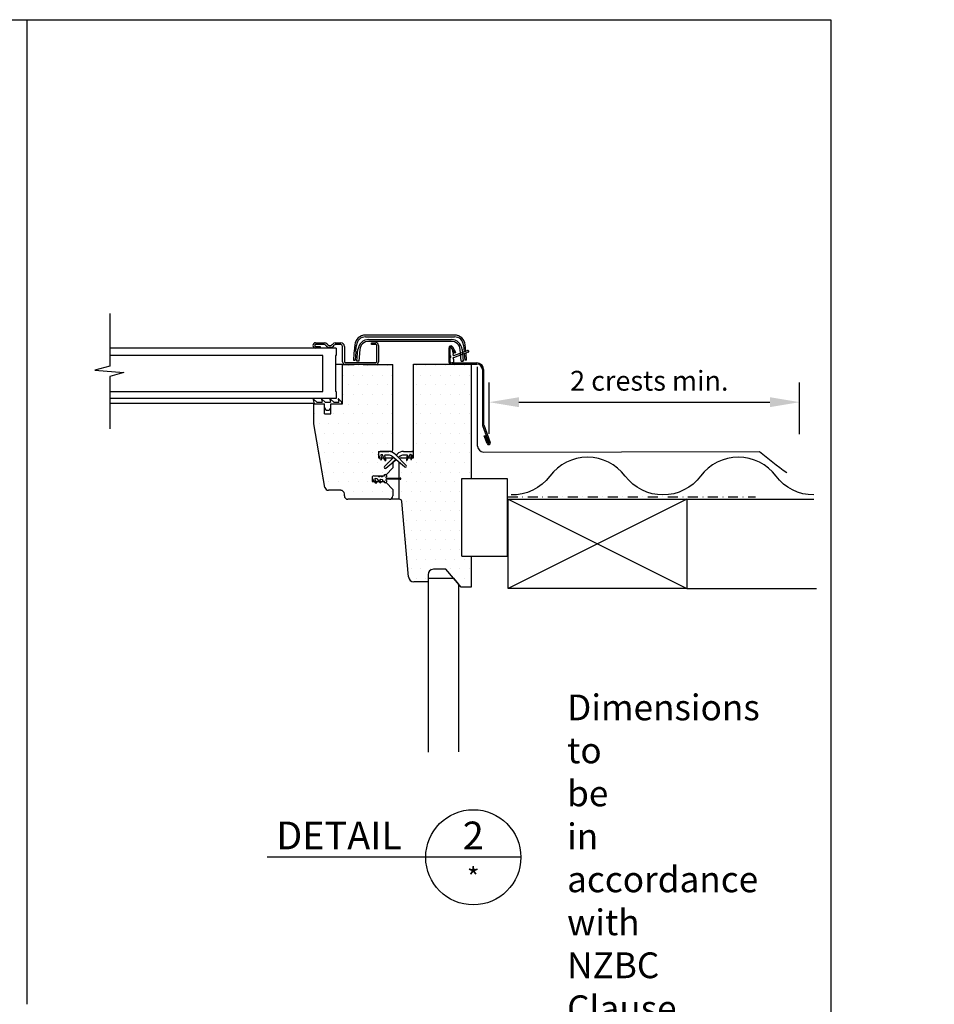
# Model space of a CAD drawing. Extents: x 627 to 3179, y -786 to 350.
# Drawn here: x 2168 to 2629, y -146 to 350 of the extents above; entities that cross this region are included whole.
import ezdxf
from ezdxf import colors
from ezdxf.entities.mleader import LeaderData, LeaderLine
from ezdxf.enums import TextEntityAlignment as Align
from ezdxf.math import Vec2, Vec3

# ---------------------------------------------------------------- set-up
doc = ezdxf.new("R2010")
doc.units = 0
doc.header["$LTSCALE"] = 10
doc.linetypes.add('DASHDOT', pattern=[1, 0.5, -0.25, 0, -0.25])
doc.linetypes.add('SLD-SOLID', pattern=[0])
doc.layers.get('0').update_dxf_attribs({"linetype": 'CONTINUOUS'})
doc.layers.get('DefPoints').update_dxf_attribs({"color": 250, "linetype": 'CONTINUOUS'})
for name, color, linetype in [('18', 7, 'CONTINUOUS'), ('25', 2, 'CONTINUOUS'), ('35', 4, 'CONTINUOUS'), ('50', 3, 'CONTINUOUS'), ('75', 9, 'CONTINUOUS'), ('TITLE', 7, 'CONTINUOUS')]:
    doc.layers.add(name, color=color, linetype=linetype)
doc.styles.add('ADLUX', font='arial.ttf')
doc.styles.add('ISO', font='ISOSMPLX', dxfattribs={"bigfont": 'AS_SYM'})
doc.styles.get("Standard").update_dxf_attribs({"font": 'ROMANS'})
doc.dimstyles.new('1 to 5 leader', dxfattribs={"dimscale": 5, "dimtxt": 2, "dimasz": 3, "dimexe": 2, "dimexo": 2, "dimgap": 1, "dimtad": 0, "dimdec": 0, "dimzin": 0, "dimdsep": 46, "dimtxsty": 'Standard', "dimcen": 10, "dimclrt": 256, "dimadec": 4, "dimazin": 0, "dimtfac": 1, "dimtdec": 0, "dimtix": 1, "dimtofl": 0, "dimtmove": 2, "dimatfit": 3, "dimfxl": 1, "dimtolj": 1, "dimtzin": 0, "dimarcsym": 0})
pattern_1 = [(0, (-1217.7765, -58.7116), (2.442464, 4.884928), [0, -4.884928])]

# ---------------------------------------------------------------- blocks, each defined once
blk = doc.blocks.new('*D6')
at = {"layer": '18', "color": 0, "lineweight": -2, "transparency": 16777216}
for p, q in [((2404.61, 141.27), (2404.61, 167.28)), ((2561.22, 141.08), (2561.22, 167.28)), ((2419.61, 157.28), (2546.22, 157.28))]:
    blk.add_line(p, q, dxfattribs=at)
at = {"layer": '18', "color": 0, "transparency": 16777216}
for points in [[(2419.61, 159.78), (2419.61, 154.78), (2404.61, 157.28)], [(2546.22, 159.78), (2546.22, 154.78), (2561.22, 157.28)]]:
    blk.add_solid(points, dxfattribs=at)
at = {"layer": 'DefPoints', "color": 0, "transparency": 16777216}
for p in [(2561.22, 157.28), (2404.61, 131.27), (2561.22, 131.08)]:
    blk.add_point(p, dxfattribs=at)
at = {"layer": '18', "transparency": 16777216, "insert": (2485.37, 168.09), "char_height": 10, "attachment_point": 5}
blk.add_mtext('\\A1;{\\fArial|b0|i0|c0|p34;2 crests min.}', dxfattribs=at)

msp = doc.modelspace()

# ---------------------------------------------------------------- hatches: boundary and pattern name
at = {"layer": '75'}
h = msp.add_hatch(dxfattribs=at)
h.set_pattern_fill('DOTS', color=256, scale=3.07712, style=0)
h.set_pattern_definition(pattern_1)
h.paths.add_polyline_path([(2321.71, 114.37), (2318.14, 134.65), (2316.06, 146.44), (2316.06, 156.42), (2321.5, 156.42), (2321.5, 154.84), (2321.5, 151.43), (2324.68, 151.43), (2324.68, 154.84), (2324.68, 156.42), (2330.58, 156.42), (2330.58, 176.38), (2355.98, 176.38), (2355.98, 133.28, -0.414214), (2355.07, 132.38), (2353.83, 132.38), (2349.63, 132.38, 0.521096), (2348.78, 131.16), (2349.77, 128.43, 0.974018), (2350.19, 128.6), (2350.08, 129.2), (2351.37, 129.2), (2351.95, 127.97, 0.953667), (2352.37, 128.15), (2352.08, 129.2), (2355.07, 129.2, -0.22637), (2355.78, 128.87), (2356.27, 129.35), (2357.51, 128.32), (2355.98, 127.04), (2355.98, 124.21), (2352.53, 120.76, -0.236066), (2352.71, 120.4), (2352.71, 120.4), (2352.71, 120.4, 0.414953), (2352.26, 120.85), (2351.8, 120.85), (2351.8, 120.36, -0.417096), (2351.58, 120.13), (2351.58, 120.13), (2350.96, 120.13, -0.707106), (2349.93, 120.13), (2349.6, 120.13, -0.707106), (2348.57, 120.13), (2346.36, 120.13, 0.638356), (2345.67, 118.64), (2347.42, 116.55, 0.871384), (2347.65, 116.69), (2347.31, 117.41), (2349.12, 117.41), (2349.69, 116.73, 0.872528), (2349.92, 116.88), (2349.67, 117.41), (2351.12, 117.41), (2351.58, 117.41, -0.411336), (2351.8, 117.18), (2351.8, 116.68), (2352.26, 116.68, 0.161469), (2352.53, 116.77), (2355.98, 113.32), (2355.98, 110.15, -0.413727), (2354.17, 108.33), (2333.3, 108.33, -0.4147), (2331.48, 110.15), (2331.48, 110.15), (2331.48, 111.06, 0.414055), (2329.67, 112.87), (2323.5, 112.87, -0.363965)])
h = msp.add_hatch(dxfattribs=at)
h.set_pattern_fill('DOTS', color=256, scale=3.07712, style=0)
h.set_pattern_definition(pattern_1)
h.paths.add_polyline_path([(2395.52, 176.44), (2385.73, 176.44), (2366.49, 176.44), (2366.49, 129.26), (2365.72, 129.26), (2365.45, 128.51, -0.861781), (2365, 128.58), (2365.12, 129.26), (2363.83, 129.26), (2363.26, 128.03, -0.880337), (2362.83, 128.16), (2363.12, 129.26), (2360.14, 129.26, 0.272849), (2359.34, 128.79), (2362.7, 125.43, -0.958008), (2361.97, 124.63), (2359.23, 126.92), (2359.23, 119.02), (2359.77, 119.01, -0.983803), (2359.78, 118.46), (2359.23, 118.45), (2359.23, 108.39, -0.387669), (2360.58, 107.16), (2363.91, 69.13, 0.38821), (2366.62, 66.66), (2373.75, 66.66), (2373.75, 68.47), (2373.75, 70.29, -0.414155), (2376.47, 73.01), (2382.82, 73.01), (2390.43, 63.94), (2395.52, 63.94), (2395.52, 79.71), (2390.87, 79.71), (2390.87, 118.72), (2395.52, 118.72)])

# ---------------------------------------------------------------- linework, layer by layer
at = {"color": 3}
for p, q in [((2390.87, 79.71), (2390.87, 118.72)), ((2390.87, 118.72), (2413.7, 118.72)), ((2413.7, 118.72), (2413.7, 79.71)), ((2390.87, 79.71), (2413.7, 79.71))]:
    msp.add_line(p, q, dxfattribs=at)
at = {"layer": '18', "linetype": 'DASHDOT'}
msp.add_line((2413.99, 109.5), (2539.03, 109.5), dxfattribs=at)
at = {"layer": '18', "color": 7, "ltscale": 10}
for p, q in [((2414.26, 108.42), (2441.26, 108.42)), ((2373.75, 68.47), (2373.75, -19.24)), ((2373.75, 68.47), (2386.62, 68.47)), ((2386.62, 68.47), (2389.13, 65.49)), ((2389.13, 65.49), (2389.13, -18.98))]:
    msp.add_line(p, q, dxfattribs=at)
at = {"layer": '18'}
for p, q in [((2414.26, 108.42), (2504.26, 63.42)), ((2504.26, 108.42), (2414.26, 63.42)), ((2504.26, 108.42), (2568.42, 108.42))]:
    msp.add_line(p, q, dxfattribs=at)
for points in [[(2213.21, 202.02), (2213.21, 175.47), (2205.69, 173.4), (2220.28, 172.31), (2213.21, 170.28), (2213.21, 143.86)], [(2414.26, 108.42), (2504.26, 108.42), (2504.26, 63.42), (2414.26, 63.42), (2414.26, 108.42)], [(2504.26, 63.42), (2569.64, 63.42)]]:
    msp.add_lwpolyline(points, dxfattribs=at)
msp.add_lwpolyline([(2568.33, 110.5, -0.236068), (2549.31, 120.02, 0.5), (2511.27, 120.02, -0.5), (2473.22, 120.02, 0.5), (2435.18, 120.02, -0.242018), (2415.62, 110.51)], format="xyb", dxfattribs=at)
at = {"layer": '25', "linetype": 'SLD-SOLID'}
for p, q in [((2327.48, 184.51), (2213.21, 184.51)), ((2327.48, 184.51), (2327.48, 180.88)), ((2320.67, 180.88), (2213.21, 180.88)), ((2320.67, 162.74), (2320.67, 180.88)), ((2327.02, 180.88), (2327.02, 162.74)), ((2327.48, 180.88), (2327.02, 180.88)), ((2213.21, 162.74), (2320.67, 162.74)), ((2327.48, 159.11), (2213.21, 159.11)), ((2327.48, 162.74), (2327.48, 159.11)), ((2316.29, 156.64), (2213.21, 156.64))]:
    msp.add_line(p, q, dxfattribs=at)
at = {"layer": '50', "linetype": 'SLD-SOLID'}
for p, q in [((2387.16, 191.13), (2342.19, 191.13)), ((2342.19, 190.23), (2387.16, 190.23)), ((2343.85, 188.87), (2385.5, 188.87)), ((2317.04, 187.23), (2321.6, 187.23)), ((2321.6, 186.33), (2317.04, 186.33)), ((2317.04, 185.42), (2319.31, 185.42)), ((2319.31, 184.51), (2317.04, 184.51)), ((2319.31, 185.42), (2319.31, 184.51)), ((2327, 187.23), (2329.74, 187.23)), ((2329.74, 186.33), (2327, 186.33)), ((2330.65, 177.71), (2330.65, 185.42)), ((2331.56, 185.42), (2331.56, 177.71)), ((2336.76, 186.17), (2336.49, 183.03)), ((2337.39, 182.95), (2337.67, 186.09)), ((2337.91, 177.98), (2338.43, 183.9)), ((2339.33, 183.82), (2338.81, 177.9)), ((2385.5, 187.96), (2343.85, 187.96)), ((2345.17, 187.23), (2347.44, 187.23)), ((2345.17, 186.33), (2345.17, 187.23)), ((2347.44, 186.33), (2345.17, 186.33)), ((2347.89, 177.71), (2347.89, 185.87)), ((2348.8, 185.92), (2348.8, 185.92)), ((2348.8, 185.92), (2348.8, 185.92)), ((2348.8, 185.87), (2348.8, 177.71)), ((2384.19, 184.54), (2384.19, 177.98)), ((2384.82, 184.54), (2384.82, 177.98)), ((2384.82, 181.03), (2384.82, 184.33)), ((2385.28, 184.78), (2385.3, 184.78)), ((2387.25, 182.02), (2385.67, 184.76)), ((2385.73, 184.45), (2386.51, 181.55)), ((2387.8, 182.34), (2386.22, 185.08)), ((2390.53, 177.9), (2390.02, 183.82)), ((2390.92, 183.9), (2391.44, 177.98)), ((2391.68, 186.09), (2391.98, 182.67)), ((2392.86, 182.99), (2392.58, 186.17)), ((2384.82, 177.98), (2384.82, 179.46)), ((2394.05, 182.46), (2386.53, 179.72)), ((2386.64, 178.93), (2386.64, 177.53)), ((2386.75, 180.77), (2393.74, 183.32)), ((2387.8, 182.34), (2387.25, 182.02)), ((2392.06, 181.74), (2392.35, 178.43)), ((2393.25, 178.51), (2392.94, 182.06)), ((2330.65, 176.35), (2327.02, 176.35)), ((2330.65, 176.35), (2336.55, 176.35)), ((2330.65, 156.39), (2330.65, 176.35)), ((2332.01, 177.25), (2347.44, 177.25)), ((2347.44, 176.35), (2332.01, 176.35)), ((2336.09, 178.51), (2337, 178.43)), ((2338.81, 177.9), (2337.91, 177.98)), ((2341.08, 176.35), (2347.44, 176.35)), ((2356.05, 133.25), (2356.05, 176.35)), ((2366.49, 129.26), (2366.49, 176.44)), ((2386.19, 177.07), (2385.73, 177.07)), ((2385.73, 177.07), (2398.46, 177.07)), ((2385.73, 176.44), (2398.46, 176.44)), ((2385.73, 176.44), (2395.52, 176.44)), ((2390.53, 177.9), (2391.44, 177.98)), ((2391.42, 178.14), (2391.44, 178.16)), ((2391.42, 178.16), (2391.44, 178.16)), ((2391.44, 178.16), (2391.44, 178.43)), ((2393.25, 178.51), (2392.35, 178.43)), ((2395.52, 176.44), (2395.52, 118.72)), ((2401.18, 173.71), (2401.18, 146.12)), ((2401.82, 173.71), (2401.82, 146.12)), ((2317.74, 157.29), (2316.04, 158.88)), ((2321.96, 157.29), (2320.26, 158.88)), ((2326.21, 157.29), (2324.51, 158.88)), ((2327.48, 162.74), (2327.02, 162.74)), ((2330.2, 157.29), (2328.73, 158.88)), ((2315.74, 158.7), (2316.36, 156.39)), ((2316.13, 146.41), (2316.13, 156.39)), ((2316.36, 156.39), (2316.13, 156.39)), ((2316.36, 156.39), (2321.58, 156.39)), ((2317.74, 157.29), (2320.34, 157.29)), ((2319.96, 158.7), (2320.34, 157.29)), ((2321.58, 154.8), (2321.58, 156.39)), ((2321.96, 157.29), (2324.58, 157.29)), ((2324.21, 158.7), (2324.58, 157.29)), ((2324.75, 154.8), (2324.75, 156.39)), ((2324.75, 156.39), (2330.2, 156.39)), ((2326.21, 157.29), (2328.8, 157.29)), ((2328.43, 158.7), (2328.8, 157.29)), ((2330.2, 156.39), (2330.2, 157.29)), ((2321.58, 151.4), (2324.75, 151.4)), ((2321.79, 114.34), (2316.13, 146.41)), ((2401.27, 145.59), (2404.5, 136.73)), ((2401.87, 145.81), (2405.1, 136.95)), ((2402.12, 140.34), (2402.72, 140.56)), ((2403.56, 136.39), (2402.12, 140.34)), ((2404.16, 136.6), (2402.72, 140.56)), ((2318.21, 134.61), (2318.21, 134.61)), ((2321.79, 114.34), (2318.21, 134.61)), ((2318.37, 133.7), (2318.37, 133.7)), ((2318.69, 131.89), (2318.69, 131.89)), ((2348.8, 132.34), (2348.8, 129.17)), ((2348.8, 132.34), (2349.7, 132.34)), ((2348.81, 131.57), (2348.8, 131.57)), ((2348.8, 129.17), (2349.56, 129.17)), ((2349.84, 128.42), (2348.85, 131.13)), ((2349.7, 132.34), (2353.91, 132.34)), ((2353.91, 132.34), (2349.7, 132.34)), ((2349.92, 130.54), (2350.27, 128.56)), ((2350.54, 130.8), (2350.14, 130.8)), ((2350.16, 129.17), (2351.45, 129.17)), ((2352.02, 127.94), (2350.75, 130.67)), ((2356.35, 129.32), (2351.77, 124.85)), ((2351.87, 130.24), (2352.44, 128.11)), ((2353.91, 130.53), (2352.09, 130.53)), ((2352.16, 129.17), (2355.15, 129.17)), ((2355.15, 132.34), (2353.91, 132.34)), ((2361.97, 124.63), (2355.65, 129.9)), ((2357.12, 131.02), (2362.7, 125.43)), ((2357.6, 130.54), (2358.17, 131.11)), ((2359.63, 129.99), (2358.82, 129.31)), ((2360.14, 129.26), (2363.12, 129.26)), ((2360.14, 129.26), (2360.14, 129.26)), ((2361.37, 132.43), (2365.58, 132.43)), ((2363.19, 130.62), (2361.37, 130.62)), ((2363.41, 130.33), (2362.84, 128.2)), ((2363.12, 129.26), (2363.41, 130.33)), ((2363.26, 128.03), (2364.53, 130.76)), ((2364.53, 130.76), (2363.83, 129.26)), ((2363.83, 129.26), (2365.12, 129.26)), ((2364.74, 130.89), (2365.14, 130.89)), ((2364.74, 130.89), (2365.14, 130.89)), ((2365.37, 130.63), (2365.02, 128.65)), ((2365.12, 129.26), (2365.37, 130.63)), ((2365.45, 128.51), (2366.43, 131.22)), ((2365.72, 129.26), (2366.43, 131.22)), ((2365.72, 129.26), (2366.49, 129.26)), ((2352.5, 124.05), (2357.59, 128.29)), ((2356.05, 124.18), (2352.61, 120.73)), ((2357.59, 128.29), (2356.05, 127.01)), ((2356.05, 127.01), (2356.05, 124.18)), ((2359.23, 108.39), (2359.23, 126.92)), ((2346.44, 120.1), (2348.65, 120.1)), ((2348.65, 120.1), (2349.67, 120.1)), ((2349.67, 120.1), (2350.01, 120.1)), ((2350.01, 120.1), (2351.03, 120.1)), ((2351.03, 120.1), (2351.65, 120.1)), ((2351.88, 120.32), (2351.88, 120.82)), ((2351.88, 120.82), (2352.33, 120.82)), ((2352.79, 120.37), (2352.79, 119.67)), ((2345.62, 118.81), (2345.62, 117.37)), ((2345.62, 117.37), (2346.78, 117.37)), ((2347.5, 116.52), (2345.74, 118.61)), ((2346.91, 118.41), (2347.72, 116.66)), ((2348.13, 118.56), (2347.15, 118.73)), ((2347.39, 117.37), (2349.2, 117.37)), ((2349.76, 116.7), (2348.27, 118.48)), ((2349.47, 117.96), (2349.99, 116.84)), ((2349.64, 118.28), (2349.72, 118.28)), ((2350.79, 118.09), (2349.72, 118.28)), ((2349.74, 117.37), (2351.2, 117.37)), ((2350.97, 117.6), (2350.97, 117.87)), ((2351.65, 117.37), (2351.2, 117.37)), ((2351.88, 116.65), (2351.88, 117.15)), ((2352.33, 116.65), (2351.88, 116.65)), ((2352.61, 116.74), (2356.05, 113.29)), ((2352.79, 119.12), (2359.77, 119.01)), ((2359.77, 118.46), (2352.79, 118.35)), ((2352.79, 117.81), (2352.79, 117.1)), ((2329.74, 112.84), (2323.58, 112.84)), ((2331.56, 110.12), (2331.56, 111.02)), ((2356.05, 113.29), (2356.05, 110.12)), ((2354.24, 108.3), (2333.37, 108.3)), ((2359.23, 108.39), (2354.81, 108.39)), ((2363.91, 69.14), (2360.59, 107.15)), ((2373.75, 70.29), (2373.75, 66.66)), ((2382.82, 73.01), (2376.47, 73.01)), ((2390.43, 63.94), (2382.82, 73.01)), ((2373.75, 66.66), (2366.62, 66.66)), ((2395.52, 63.94), (2390.43, 63.94))]:
    msp.add_line(p, q, dxfattribs=at)
at = {"layer": '50'}
for p, q in [((2347.44, 176.35), (2356.05, 176.35)), ((2366.49, 176.44), (2385.73, 176.44)), ((2398.76, 135.15), (2398.69, 175.14)), ((2321.58, 151.4), (2321.58, 154.8)), ((2324.75, 151.4), (2324.75, 154.8)), ((2330.2, 156.39), (2330.65, 156.39)), ((2413.7, 118.72), (2413.7, 93.36)), ((2395.52, 79.71), (2395.52, 63.94)), ((2372.59, -72.19), (2292.59, -72.19)), ((2420.59, -72.19), (2372.59, -72.19))]:
    msp.add_line(p, q, dxfattribs=at)
at = {"layer": '50', "color": 3}
msp.add_line((2401.77, 132.16), (2540.99, 132.49), dxfattribs=at)
at = {"layer": '50', "linetype": 'SLD-SOLID'}
for points in [[(2336.49, 183.03), (2336.41, 182.15), (2336.34, 181.3), (2336.27, 180.52), (2336.21, 179.84), (2336.16, 179.27), (2336.12, 178.86), (2336.1, 178.6), (2336.09, 178.51)], [(2337.39, 182.95), (2337.32, 182.07), (2337.24, 181.22), (2337.17, 180.44), (2337.11, 179.76), (2337.06, 179.19), (2337.03, 178.78), (2337.01, 178.52), (2337, 178.43)]]:
    msp.add_lwpolyline(points, dxfattribs=at)
at = {"layer": '50'}
msp.add_circle((2396.59, -72.19), 24, dxfattribs=at)
at = {"layer": '50', "linetype": 'SLD-SOLID'}
for centre, radius, start, end in [((2342.19, 185.69), 5.44, 90, 175), ((2342.19, 185.69), 4.54, 90, 175), ((2343.85, 183.42), 5.44, 90, 175), ((2385.5, 183.42), 5.44, 5, 90), ((2387.16, 185.69), 5.44, 5, 90), ((2387.16, 185.69), 4.54, 5, 90), ((2317.04, 185.87), 1.36, 90, 270), ((2317.04, 185.87), 0.454, 90, 270), ((2321.6, 185.69), 1.54, 36.4837, 90), ((2321.6, 185.69), 0.635, 36.4837, 90), ((2324.3, 187.69), 2.72, 216.4837, 323.5163), ((2324.3, 187.69), 1.81, 216.4837, 323.5163), ((2327, 185.69), 1.54, 90, 143.5163), ((2327, 185.69), 0.635, 90, 143.5163), ((2329.74, 185.42), 1.81, 0, 90), ((2329.74, 185.42), 0.907, 0, 90), ((2343.85, 183.42), 4.54, 90, 175), ((2347.44, 185.87), 1.36, 0, 90), ((2347.44, 185.87), 0.454, 0, 90), ((2385.28, 184.54), 1.09, 30, 180), ((2385.28, 184.54), 0.454, 30, 180), ((2385.28, 184.33), 0.454, 90, 180), ((2385.3, 184.33), 0.454, 15, 90), ((2385.5, 183.42), 4.54, 5, 90), ((2385.28, 181.03), 0.454, 180, 240), ((2385.28, 179.46), 0.454, 120, 180), ((2384.82, 180.25), 0.454, 300, 60), ((2386.64, 181.07), 0.318, 129.6243, 290), ((2386.64, 179.43), 0.318, 110, 245.3757), ((2386.29, 181.49), 0.227, 309.6243, 15), ((2386.41, 178.93), 0.227, 0, 65.3757), ((2393.9, 182.89), 0.454, 290, 110), ((2332.01, 177.71), 1.36, 180, 270), ((2332.01, 177.71), 0.454, 180, 270), ((2347.44, 177.71), 0.454, 270, 0), ((2347.44, 177.71), 1.36, 270, 0), ((2385.73, 177.98), 1.54, 180, 270), ((2385.73, 177.98), 0.907, 180, 270), ((2386.19, 177.53), 0.454, 270, 0), ((2398.46, 173.71), 3.36, 0, 90), ((2398.46, 173.71), 2.72, 0, 90), ((2315.92, 158.75), 0.181, 47, 195), ((2320.14, 158.75), 0.181, 47, 195), ((2324.38, 158.75), 0.181, 47, 195), ((2328.6, 158.75), 0.181, 47, 195), ((2323.17, 154.8), 1.59, 180, 0), ((2402.72, 146.12), 1.54, 180, 200), ((2402.72, 146.12), 0.907, 180, 200), ((2404.33, 136.67), 0.817, 200, 20), ((2404.33, 136.67), 0.181, 200, 20), ((2349.7, 131.44), 0.907, 90, 200), ((2350.14, 130.57), 0.227, 90, 190), ((2350.54, 130.57), 0.227, 25, 90), ((2352.09, 130.3), 0.227, 90, 195), ((2353.91, 127.81), 4.54, 45, 90), ((2353.91, 127.81), 2.72, 50.1839, 90), ((2355.15, 133.25), 0.907, 270, 0), ((2355.15, 128.26), 0.907, 38.9797, 90), ((2361.37, 127.9), 4.54, 90, 135), ((2360.14, 128.35), 0.907, 90, 151.1304), ((2361.37, 127.9), 2.72, 90, 129.8161), ((2363.19, 130.39), 0.227, 345, 90), ((2363.19, 130.39), 0.227, 345, 90), ((2364.74, 130.67), 0.227, 90, 155), ((2364.74, 130.67), 0.227, 90, 155), ((2365.14, 130.67), 0.227, 350, 90), ((2365.14, 130.67), 0.227, 350, 90), ((2365.58, 131.53), 0.907, 340, 90), ((2350.05, 128.49), 0.227, 197.3168, 19.596), ((2352.16, 124.46), 0.542, 135, 309.8161), ((2352.23, 128.03), 0.227, 205, 20), ((2362.32, 125.05), 0.542, 230.1839, 45), ((2363.05, 128.13), 0.227, 160, 335), ((2365.23, 128.58), 0.227, 160.404, 342.6832), ((2346.44, 119.19), 0.907, 90, 220), ((2349.16, 120.28), 0.544, 199.4712, 340.5288), ((2350.52, 120.28), 0.544, 199.4712, 340.5288), ((2351.65, 120.32), 0.227, 270, 0), ((2352.33, 120.37), 0.454, 0, 90), ((2352.79, 119.39), 0.272, 90, 270.1902), ((2323.58, 114.65), 1.81, 190, 270), ((2323.57, 114.65), 1.81, 190.0011, 269.9995), ((2347.11, 118.51), 0.227, 80, 205), ((2347.6, 116.6), 0.136, 220, 25), ((2348.09, 118.34), 0.227, 40, 80), ((2349.68, 118.06), 0.227, 80, 205), ((2349.87, 116.78), 0.136, 220, 25), ((2350.75, 117.87), 0.227, 0, 80), ((2351.2, 117.6), 0.227, 180, 270), ((2351.65, 117.15), 0.227, 0, 90), ((2352.33, 117.1), 0.454, 270, 0), ((2352.79, 118.08), 0.272, 89.8098, 270), ((2359.77, 118.74), 0.272, 270, 90), ((2329.74, 111.02), 1.81, 360, 90), ((2333.37, 110.12), 1.81, 180, 270), ((2354.24, 110.12), 1.81, 270, 0), ((2359.23, 107.03), 1.36, 5, 90), ((2376.47, 70.29), 2.72, 90, 180), ((2366.62, 69.38), 2.72, 185, 270)]:
    msp.add_arc(centre, radius, start, end, dxfattribs=at)
at = {"layer": '50'}
msp.add_arc((2401.76, 135.16), 3, 180.1251, 270.1251, dxfattribs=at)
at = {"layer": '50', "color": 3}
msp.add_arc((2663.86, 276.08), 188.98, 229.4477, 234.7168, dxfattribs=at)
at = {"layer": 'TITLE'}
msp.add_line((2171.51, -146.32), (2171.51, 350.14), dxfattribs=at)
msp.add_lwpolyline([(626.96, 350.14), (2576.96, 350.14), (2576.96, -785.89), (626.96, -785.89)], close=True, dxfattribs=at)

# ---------------------------------------------------------------- texts
at = {"layer": '18', "insert": (1936.93, 31.55), "char_height": 13, "width": 189.9768, "attachment_point": 1}
msp.add_mtext('\\pi-26,l39,t39;{\\fArial|b0|i0|c0|p34;*^IDimensions to be in accordance with NZBC Clause E2}', dxfattribs=at)
at = {"layer": '25', "style": 'ISO'}
msp.add_text('*', height=10, dxfattribs=at).set_placement((2396.59, -87.39), align=Align.CENTER)
at = {"layer": '35', "style": 'ISO'}
msp.add_text('DETAIL', height=14, dxfattribs=at).set_placement((2360.59, -68.19), align=Align.RIGHT)
msp.add_text('2', height=14, dxfattribs=at).set_placement((2396.59, -68.19), align=Align.CENTER)

# ---------------------------------------------------------------- dimensions: what is measured, and where the dimension line sits
at = {"layer": '18'}
dim = msp.add_linear_dim(base=(2561.22, 157.28), p1=(2404.61, 131.27), p2=(2561.22, 131.08), angle=180, text='{\\fArial|b0|i0|c0|p34;2 crests min.}', dimstyle='1 to 5 leader', override={"dimtad": 3}, dxfattribs=at)
dim.commit()
dim.dimension.update_dxf_attribs({"geometry": '*D6', "text_midpoint": (2485.37, 168.09), "dimtype": 160})

# ---------------------------------------------------------------- leaders
ml = msp.add_multileader_mtext('Standard', dxfattribs=at)
ml.set_content('\\pxsm0.8;{\\fArial|b0|i0|c0|p34;Kick back on flashing}', color=256, style='ISO')
ml.set_leader_properties()
ml.build(insert=Vec2(0, 0))
ml.multileader.update_dxf_attribs({"dogleg_length": 2.5, "arrow_head_size": 12.5, "scale": 5})
ctx = ml.context
ctx.base_point, ctx.scale, ctx.char_height, ctx.arrow_head_size, ctx.landing_gap_size, ctx.plane_origin = Vec3(1863.77, 321.8), 5, 12.5, 12.5, 7.5, Vec3(1796.12, 167.06)
notes = []
notes.append((ctx, [(0, (1, 1, 0), (1851.27, 321.8), (1, 0), 12.5, [(0, [(1800.58, 185.89)], 0, [])])]))
ctx.mtext.insert, ctx.mtext.width, ctx.mtext.flow_direction = Vec3(1871.27, 329.88), 148.8785, 5
ml = msp.add_multileader_mtext('Standard', dxfattribs=at)
ml.set_content('\\pxsm0.8;{\\fArial|b0|i0|c0|p34;Sprung cover sheet}', color=256, style='ISO')
ml.set_leader_properties()
ml.build(insert=Vec2(0, 0))
ml.multileader.update_dxf_attribs({"dogleg_length": 2.5, "arrow_head_size": 12.5, "scale": 5})
ctx = ml.context
ctx.base_point, ctx.scale, ctx.char_height, ctx.arrow_head_size, ctx.landing_gap_size, ctx.plane_origin = Vec3(1899.35, 276.25), 5, 12.5, 12.5, 7.5, Vec3(1831.69, 121.51)
notes.append((ctx, [(0, (1, 1, 0), (1886.85, 276.25), (1, 0), 12.5, [(0, [(1846.37, 215.08)], 0, [])])]))
ctx.mtext.insert, ctx.mtext.width, ctx.mtext.flow_direction = Vec3(1906.85, 284.34), 185.9951, 5
ml = msp.add_multileader_mtext('Standard', dxfattribs=at)
ml.set_content('Fixing batten', color=256, style='ADLUX')
ml.set_leader_properties()
ml.build(insert=Vec2(0, 0))
ml.multileader.update_dxf_attribs({"dogleg_length": 2.5, "arrow_head_size": 12.5, "scale": 5})
ctx = ml.context
ctx.base_point, ctx.scale, ctx.char_height, ctx.arrow_head_size, ctx.landing_gap_size, ctx.plane_origin, ctx.plane_x_axis, ctx.plane_y_axis = Vec3(1694, 226.07), 5, 12.5, 12.5, 7.5, Vec3(1213.66, 150.71), Vec3(0.999989, 0.004642), Vec3(-0.004642, 0.999989)
notes.append((ctx, [(0, (1, 1, 0), (1655, 225.89), (0.999989, 0.004642), 39, [(0, [(1648.8, 137.45)], 0, [])])]))
ctx.mtext.insert, ctx.mtext.text_direction, ctx.mtext.rotation, ctx.mtext.width, ctx.mtext.flow_direction = Vec3(1701.46, 234.19), Vec3(0.999989, 0.004642), 0.004642, 148.8785, 5
ml = msp.add_multileader_mtext('Standard', dxfattribs=at)
ml.set_content('{\\fArial|b0|i0|c0|p34;Thermal collar}', color=256, style='ADLUX')
ml.set_leader_properties()
ml.build(insert=Vec2(0, 0))
ml.multileader.update_dxf_attribs({"dogleg_length": 2.5, "arrow_head_size": 12.5, "scale": 5})
ctx = ml.context
ctx.base_point, ctx.scale, ctx.char_height, ctx.arrow_head_size, ctx.landing_gap_size, ctx.plane_origin, ctx.plane_x_axis, ctx.plane_y_axis = Vec3(1740.63, 18.76), 5, 12.5, 12.5, 7.5, Vec3(960.61, -151.85), Vec3(0.999989, 0.004642), Vec3(-0.004642, 0.999989)
notes.append((ctx, [(0, (1, 1, 0), (1701.62, 18.57), (0.999989, 0.004642), 39, [(0, [(1610.61, 91.76)], 0, [])])]))
ctx.mtext.insert, ctx.mtext.text_direction, ctx.mtext.rotation, ctx.mtext.width, ctx.mtext.flow_direction = Vec3(1748.1, 25.14), Vec3(0.999989, 0.004642), 0.004642, 148.8785, 5
for ctx, leaders in notes:
    for number, flags, end, landing, length, lines in leaders:
        leader = LeaderData()
        leader.index, (leader.has_last_leader_line, leader.has_dogleg_vector, leader.attachment_direction) = number, flags
        leader.last_leader_point, leader.dogleg_vector, leader.dogleg_length = Vec3(end), Vec3(landing), length
        for number, points, colour, breaks in lines:
            line = LeaderLine()
            line.index, line.vertices, line.color, line.breaks = number, Vec3.list(points), colors.encode_raw_color(colour), breaks
            leader.lines.append(line)
        ctx.leaders.append(leader)

doc.saveas('drawing.dxf')
